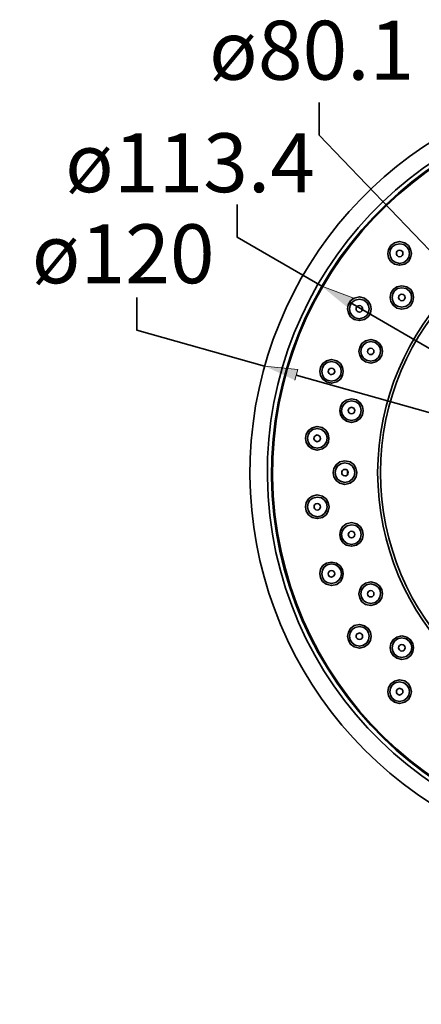
# Model space of a CAD drawing. Units: inches. Extents: x 26 to 503, y 209 to 609.
# Drawn here: x 120 to 185, y 450 to 609 of the extents above; entities that cross this region are included whole.
import ezdxf

# ---------------------------------------------------------------- set-up
doc = ezdxf.new("R2010")
doc.units = ezdxf.units.IN
doc.header["$MEASUREMENT"] = 0
doc.layers.add('Layer 1', color=7, linetype='Continuous')

msp = doc.modelspace()

# ---------------------------------------------------------------- hatches: boundary and pattern name
at = {"layer": 'Layer 1'}
for points in [[(173.11, 562.19), (174.01, 563.72), (168.97, 565.61)], [(164.62, 550.43), (165.1, 552.14), (159.76, 552.71)]]:
    msp.add_hatch(color=7, dxfattribs=at).paths.add_polyline_path(points)

# ---------------------------------------------------------------- linework, layer by layer
at = {"layer": 'Layer 1', "color": 7, "lineweight": 35}
for points in [[(191.5, 566.09), (168.58, 590), (168.58, 595.28)], [(168.97, 565.61), (155.35, 573.53), (155.35, 578.81)], [(159.76, 552.71), (139.12, 558.53), (139.12, 563.81)], [(268.15, 508.07), (173.56, 562.97)], [(176.89, 555.62), (176.68, 555.56), (176.5, 555.47), (176.41, 555.29), (176.35, 555.08), (176.41, 554.87), (176.5, 554.72), (176.68, 554.6), (176.89, 554.57), (177.1, 554.6), (177.25, 554.72), (177.37, 554.87), (177.4, 555.08), (177.37, 555.29), (177.25, 555.47), (177.1, 555.56), (176.89, 555.62)], [(276.85, 519.74), (164.86, 551.27)], [(173.77, 546.05), (173.56, 545.99), (173.41, 545.9), (173.29, 545.72), (173.26, 545.51), (173.29, 545.3), (173.41, 545.15), (173.56, 545.03), (173.77, 545), (173.98, 545.03), (174.16, 545.15), (174.25, 545.3), (174.31, 545.51), (174.25, 545.72), (174.16, 545.9), (173.98, 545.99), (173.77, 546.05)], [(173.11, 535.19), (173.11, 535.85)], [(176.89, 516.47), (176.68, 516.41), (176.5, 516.32), (176.41, 516.14), (176.35, 515.93), (176.41, 515.72), (176.5, 515.57), (176.68, 515.45), (176.89, 515.42), (177.1, 515.45), (177.25, 515.57), (177.37, 515.72), (177.4, 515.93), (177.37, 516.14), (177.25, 516.32), (177.1, 516.41), (176.89, 516.47)]]:
    msp.add_lwpolyline(points, dxfattribs=at)
at = {"layer": 'Layer 1', "lineweight": 0}
for points in [[(173.11, 562.19), (174.01, 563.72), (168.97, 565.61)], [(164.62, 550.43), (165.1, 552.14), (159.76, 552.71)]]:
    msp.add_lwpolyline(points, dxfattribs=at)
at = {"layer": 'Layer 1', "color": 7, "lineweight": 35}
for points, knots in [([(244.87, 476.75), (272.47, 488.11), (288.49, 516.96), (283.36, 546.38), (278.13, 576.74), (251.65, 599.01), (220.84, 598.97), (191.03, 598.96), (165.25, 578.24), (158.86, 549.11), (152.27, 518.9), (168.25, 488.55), (196.81, 476.75)], [0, 0, 0, 0, 1, 1, 1, 2, 2, 2, 3, 3, 3, 4, 4, 4, 4]), ([(222.97, 474.89), (255.59, 476.11), (281.28, 502.61), (281.5, 535.25), (281.61, 568.84), (254.45, 596.17), (220.84, 596.15), (188.26, 596.15), (161.56, 570.44), (160.24, 537.89), (159.01, 504.23), (185.08, 476.15), (218.74, 474.89)], [0, 0, 0, 0, 1, 1, 1, 2, 2, 2, 3, 3, 3, 4, 4, 4, 4]), ([(222.97, 475.58), (255.14, 476.73), (280.65, 503.03), (280.81, 535.22), (280.92, 568.54), (254.14, 595.4), (220.84, 595.49), (188.58, 595.39), (162.29, 570.16), (160.93, 537.92), (159.63, 504.69), (185.49, 476.77), (218.74, 475.58)], [0, 0, 0, 0, 1, 1, 1, 2, 2, 2, 3, 3, 3, 4, 4, 4, 4]), ([(222.94, 475.73), (255.1, 476.94), (280.42, 503.04), (280.66, 535.22), (280.73, 568.42), (254.05, 595.27), (220.84, 595.31), (188.68, 595.26), (162.46, 570.04), (161.08, 537.92), (159.87, 504.7), (185.5, 477), (218.74, 475.73)], [0, 0, 0, 0, 1, 1, 1, 2, 2, 2, 3, 3, 3, 4, 4, 4, 4]), ([(220.84, 578.36), (197.13, 578.27), (178.09, 559.22), (178, 535.52), (178.08, 511.82), (197.12, 492.72), (220.84, 492.68), (244.55, 492.7), (263.65, 511.83), (263.68, 535.52), (263.64, 559.22), (244.53, 578.3), (220.84, 578.36)], [0, 0, 0, 0, 1, 1, 1, 2, 2, 2, 3, 3, 3, 4, 4, 4, 4]), ([(220.84, 577.88), (197.44, 577.91), (178.49, 558.91), (178.45, 535.52), (178.52, 512.05), (197.38, 493.2), (220.84, 493.13), (244.28, 493.16), (263.21, 512.08), (263.23, 535.52), (263.22, 558.9), (244.24, 577.93), (220.84, 577.88)], [0, 0, 0, 0, 1, 1, 1, 2, 2, 2, 3, 3, 3, 4, 4, 4, 4]), ([(181.54, 572.81), (179.01, 572.65), (179.04, 569.13), (181.54, 569), (184.06, 569.09), (184.09, 572.68), (181.54, 572.81)], [0, 0, 0, 0, 1, 1, 1, 2, 2, 2, 2]), ([(181.54, 572.48), (179.39, 572.35), (179.46, 569.44), (181.54, 569.3), (183.62, 569.37), (183.68, 572.42), (181.54, 572.48)], [0, 0, 0, 0, 1, 1, 1, 2, 2, 2, 2]), ([(181.54, 571.43), (180.89, 571.42), (180.82, 570.42), (181.54, 570.38), (182.3, 570.39), (182.23, 571.45), (181.54, 571.43)], [0, 0, 0, 0, 1, 1, 1, 2, 2, 2, 2]), ([(181.9, 565.7), (179.39, 565.56), (179.39, 562.03), (181.9, 561.89), (184.45, 562), (184.45, 565.6), (181.9, 565.7)], [0, 0, 0, 0, 1, 1, 1, 2, 2, 2, 2]), ([(181.9, 565.37), (179.82, 565.32), (179.82, 562.28), (181.9, 562.22), (184.02, 562.25), (184.02, 565.35), (181.9, 565.37)], [0, 0, 0, 0, 1, 1, 1, 2, 2, 2, 2]), ([(175.06, 563.87), (172.5, 563.75), (172.53, 560.13), (175.06, 560.06), (177.57, 560.17), (177.59, 563.71), (175.06, 563.87)], [0, 0, 0, 0, 1, 1, 1, 2, 2, 2, 2]), ([(175.06, 563.54), (172.93, 563.46), (172.96, 560.44), (175.06, 560.36), (177.15, 560.51), (177.17, 563.4), (175.06, 563.54)], [0, 0, 0, 0, 1, 1, 1, 2, 2, 2, 2]), ([(181.9, 564.32), (181.22, 564.3), (181.22, 563.29), (181.9, 563.27), (182.62, 563.26), (182.62, 564.33), (181.9, 564.32)], [0, 0, 0, 0, 1, 1, 1, 2, 2, 2, 2]), ([(175.06, 562.49), (175.06, 562.49), (174.85, 562.43), (174.85, 562.43), (174.85, 562.43), (174.67, 562.34), (174.67, 562.34), (174.67, 562.34), (174.55, 562.16), (174.55, 562.16), (174.55, 562.16), (174.52, 561.95), (174.52, 561.95), (174.52, 561.95), (174.55, 561.74), (174.55, 561.74), (174.55, 561.74), (174.67, 561.59), (174.67, 561.59), (174.67, 561.59), (174.85, 561.47), (174.85, 561.47), (174.85, 561.47), (175.06, 561.41), (175.06, 561.41), (175.74, 561.54), (175.76, 562.38), (175.06, 562.49)], [0, 0, 0, 0, 1, 1, 1, 2, 2, 2, 3, 3, 3, 4, 4, 4, 5, 5, 5, 6, 6, 6, 7, 7, 7, 8, 8, 8, 9, 9, 9, 9]), ([(176.89, 557), (174.34, 556.87), (174.37, 553.28), (176.89, 553.19), (179.39, 553.32), (179.42, 556.84), (176.89, 557)], [0, 0, 0, 0, 1, 1, 1, 2, 2, 2, 2]), ([(176.89, 556.67), (174.76, 556.61), (174.8, 553.57), (176.89, 553.49), (178.98, 553.64), (179.03, 556.53), (176.89, 556.67)], [0, 0, 0, 0, 1, 1, 1, 2, 2, 2, 2]), ([(170.56, 553.76), (168.02, 553.65), (168.02, 550.07), (170.56, 549.95), (173.09, 550.12), (173.09, 553.6), (170.56, 553.76)], [0, 0, 0, 0, 1, 1, 1, 2, 2, 2, 2]), ([(170.56, 553.43), (168.44, 553.4), (168.47, 550.29), (170.56, 550.28), (172.65, 550.34), (172.67, 553.35), (170.56, 553.43)], [0, 0, 0, 0, 1, 1, 1, 2, 2, 2, 2]), ([(170.56, 552.38), (169.84, 552.39), (169.84, 551.32), (170.56, 551.33), (171.24, 551.35), (171.24, 552.36), (170.56, 552.38)], [0, 0, 0, 0, 1, 1, 1, 2, 2, 2, 2]), ([(173.77, 547.43), (171.24, 547.27), (171.27, 543.75), (173.77, 543.62), (176.29, 543.71), (176.32, 547.3), (173.77, 547.43)], [0, 0, 0, 0, 1, 1, 1, 2, 2, 2, 2]), ([(173.77, 547.1), (171.62, 546.97), (171.7, 544.04), (173.77, 543.92), (175.86, 544), (175.9, 547.04), (173.77, 547.1)], [0, 0, 0, 0, 1, 1, 1, 2, 2, 2, 2]), ([(168.25, 542.93), (165.74, 542.82), (165.72, 539.28), (168.25, 539.12), (170.89, 539.3), (170.67, 542.91), (168.25, 542.93)], [0, 0, 0, 0, 1, 1, 1, 2, 2, 2, 2]), ([(168.25, 542.63), (166.17, 542.5), (166.11, 539.6), (168.25, 539.45), (170.38, 539.54), (170.35, 542.55), (168.25, 542.63)], [0, 0, 0, 0, 1, 1, 1, 2, 2, 2, 2]), ([(168.25, 541.58), (167.55, 541.46), (167.53, 540.61), (168.25, 540.5), (168.25, 540.5), (168.46, 540.56), (168.46, 540.56), (168.46, 540.56), (168.64, 540.65), (168.64, 540.65), (168.64, 540.65), (168.73, 540.83), (168.73, 540.83), (168.73, 540.83), (168.79, 541.04), (168.79, 541.04), (168.79, 541.04), (168.73, 541.25), (168.73, 541.25), (168.73, 541.25), (168.64, 541.4), (168.64, 541.4), (168.64, 541.4), (168.46, 541.52), (168.46, 541.52), (168.46, 541.52), (168.25, 541.58), (168.25, 541.58)], [0, 0, 0, 0, 1, 1, 1, 2, 2, 2, 3, 3, 3, 4, 4, 4, 5, 5, 5, 6, 6, 6, 7, 7, 7, 8, 8, 8, 9, 9, 9, 9]), ([(172.72, 537.41), (170.21, 537.3), (170.2, 533.73), (172.72, 533.6), (175.28, 533.72), (175.23, 537.33), (172.72, 537.41)], [0, 0, 0, 0, 1, 1, 1, 2, 2, 2, 2]), ([(172.72, 537.11), (170.63, 536.95), (170.59, 534.06), (172.72, 533.93), (174.84, 534), (174.82, 537), (172.72, 537.11)], [0, 0, 0, 0, 1, 1, 1, 2, 2, 2, 2]), ([(172.72, 536.03), (172.02, 536.01), (172.03, 535), (172.72, 534.98), (172.72, 534.98), (172.93, 535.01), (172.93, 535.01), (172.93, 535.01), (173.11, 535.13), (173.11, 535.13), (173.11, 535.13), (173.2, 535.31), (173.2, 535.31), (173.2, 535.31), (173.26, 535.52), (173.26, 535.52), (173.26, 535.52), (173.2, 535.7), (173.2, 535.7), (173.2, 535.7), (173.11, 535.88), (173.11, 535.88), (173.11, 535.88), (172.93, 536), (172.93, 536), (172.93, 536), (172.72, 536.03), (172.72, 536.03)], [0, 0, 0, 0, 1, 1, 1, 2, 2, 2, 3, 3, 3, 4, 4, 4, 5, 5, 5, 6, 6, 6, 7, 7, 7, 8, 8, 8, 9, 9, 9, 9]), ([(178, 535.52), (178.08, 511.82), (197.12, 492.72), (220.84, 492.68), (244.55, 492.7), (263.65, 511.83), (263.68, 535.52)], [0, 0, 0, 0, 1, 1, 1, 2, 2, 2, 2]), ([(168.25, 531.89), (165.73, 531.76), (165.74, 528.19), (168.25, 528.08), (170.76, 528.16), (170.81, 531.78), (168.25, 531.89)], [0, 0, 0, 0, 1, 1, 1, 2, 2, 2, 2]), ([(168.25, 531.56), (166.12, 531.44), (166.16, 528.54), (168.25, 528.38), (170.35, 528.5), (170.37, 531.49), (168.25, 531.56)], [0, 0, 0, 0, 1, 1, 1, 2, 2, 2, 2]), ([(168.25, 530.51), (167.56, 530.5), (167.55, 529.48), (168.25, 529.46), (168.25, 529.46), (168.46, 529.49), (168.46, 529.49), (168.46, 529.49), (168.64, 529.61), (168.64, 529.61), (168.64, 529.61), (168.73, 529.79), (168.73, 529.79), (168.73, 529.79), (168.79, 529.97), (168.79, 529.97), (168.79, 529.97), (168.73, 530.18), (168.73, 530.18), (168.73, 530.18), (168.64, 530.36), (168.64, 530.36), (168.64, 530.36), (168.46, 530.48), (168.46, 530.48), (168.46, 530.48), (168.25, 530.51), (168.25, 530.51)], [0, 0, 0, 0, 1, 1, 1, 2, 2, 2, 3, 3, 3, 4, 4, 4, 5, 5, 5, 6, 6, 6, 7, 7, 7, 8, 8, 8, 9, 9, 9, 9]), ([(173.77, 527.42), (171.24, 527.26), (171.26, 523.72), (173.77, 523.61), (176.19, 523.64), (176.42, 527.24), (173.77, 527.42)], [0, 0, 0, 0, 1, 1, 1, 2, 2, 2, 2]), ([(173.77, 527.09), (171.62, 526.96), (171.7, 524.04), (173.77, 523.91), (175.86, 523.99), (175.9, 527.03), (173.77, 527.09)], [0, 0, 0, 0, 1, 1, 1, 2, 2, 2, 2]), ([(173.77, 526.04), (173.07, 525.96), (173.09, 525.05), (173.77, 524.96), (173.77, 524.96), (173.98, 525.02), (173.98, 525.02), (173.98, 525.02), (174.16, 525.14), (174.16, 525.14), (174.16, 525.14), (174.25, 525.29), (174.25, 525.29), (174.25, 525.29), (174.31, 525.5), (174.31, 525.5), (174.31, 525.5), (174.25, 525.71), (174.25, 525.71), (174.25, 525.71), (174.16, 525.89), (174.16, 525.89), (174.16, 525.89), (173.98, 525.98), (173.98, 525.98), (173.98, 525.98), (173.77, 526.04), (173.77, 526.04)], [0, 0, 0, 0, 1, 1, 1, 2, 2, 2, 3, 3, 3, 4, 4, 4, 5, 5, 5, 6, 6, 6, 7, 7, 7, 8, 8, 8, 9, 9, 9, 9]), ([(170.56, 521.06), (168.14, 521.04), (167.92, 517.43), (170.56, 517.25), (173.09, 517.41), (173.07, 520.95), (170.56, 521.06)], [0, 0, 0, 0, 1, 1, 1, 2, 2, 2, 2]), ([(170.56, 520.76), (168.47, 520.69), (168.43, 517.65), (170.56, 517.58), (172.7, 517.72), (172.65, 520.62), (170.56, 520.76)], [0, 0, 0, 0, 1, 1, 1, 2, 2, 2, 2]), ([(170.56, 519.71), (170.56, 519.71), (170.35, 519.65), (170.35, 519.65), (170.35, 519.65), (170.17, 519.53), (170.17, 519.53), (170.17, 519.53), (170.05, 519.38), (170.05, 519.38), (170.05, 519.38), (170.02, 519.17), (170.02, 519.17), (170.02, 519.17), (170.05, 518.96), (170.05, 518.96), (170.05, 518.96), (170.17, 518.78), (170.17, 518.78), (170.17, 518.78), (170.35, 518.69), (170.35, 518.69), (170.35, 518.69), (170.56, 518.63), (170.56, 518.63), (171.26, 518.74), (171.24, 519.59), (170.56, 519.71)], [0, 0, 0, 0, 1, 1, 1, 2, 2, 2, 3, 3, 3, 4, 4, 4, 5, 5, 5, 6, 6, 6, 7, 7, 7, 8, 8, 8, 9, 9, 9, 9]), ([(176.89, 517.85), (174.34, 517.72), (174.37, 514.13), (176.89, 514.04), (179.39, 514.17), (179.42, 517.69), (176.89, 517.85)], [0, 0, 0, 0, 1, 1, 1, 2, 2, 2, 2]), ([(176.89, 517.52), (174.76, 517.46), (174.8, 514.42), (176.89, 514.34), (178.98, 514.49), (179.03, 517.38), (176.89, 517.52)], [0, 0, 0, 0, 1, 1, 1, 2, 2, 2, 2]), ([(175.06, 510.98), (172.51, 510.87), (172.53, 507.25), (175.06, 507.17), (177.56, 507.3), (177.59, 510.82), (175.06, 510.98)], [0, 0, 0, 0, 1, 1, 1, 2, 2, 2, 2]), ([(175.06, 510.65), (172.92, 510.59), (172.98, 507.54), (175.06, 507.47), (177.14, 507.62), (177.18, 510.52), (175.06, 510.65)], [0, 0, 0, 0, 1, 1, 1, 2, 2, 2, 2]), ([(175.06, 509.6), (175.06, 509.6), (174.85, 509.54), (174.85, 509.54), (174.85, 509.54), (174.67, 509.45), (174.67, 509.45), (174.67, 509.45), (174.55, 509.27), (174.55, 509.27), (174.55, 509.27), (174.52, 509.06), (174.52, 509.06), (174.52, 509.06), (174.55, 508.85), (174.55, 508.85), (174.55, 508.85), (174.67, 508.7), (174.67, 508.7), (174.67, 508.7), (174.85, 508.58), (174.85, 508.58), (174.85, 508.58), (175.06, 508.55), (175.06, 508.55), (175.69, 508.57), (175.81, 509.49), (175.06, 509.6)], [0, 0, 0, 0, 1, 1, 1, 2, 2, 2, 3, 3, 3, 4, 4, 4, 5, 5, 5, 6, 6, 6, 7, 7, 7, 8, 8, 8, 9, 9, 9, 9]), ([(181.9, 509.12), (179.41, 509.02), (179.39, 505.45), (181.9, 505.31), (184.45, 505.42), (184.43, 509.05), (181.9, 509.12)], [0, 0, 0, 0, 1, 1, 1, 2, 2, 2, 2]), ([(181.9, 508.82), (179.84, 508.69), (179.78, 505.76), (181.9, 505.64), (184.06, 505.73), (184, 508.73), (181.9, 508.82)], [0, 0, 0, 0, 1, 1, 1, 2, 2, 2, 2]), ([(181.9, 507.74), (181.22, 507.72), (181.22, 506.72), (181.9, 506.69), (182.62, 506.68), (182.62, 507.75), (181.9, 507.74)], [0, 0, 0, 0, 1, 1, 1, 2, 2, 2, 2]), ([(181.54, 502.04), (179.02, 501.9), (179.02, 498.32), (181.54, 498.23), (184.07, 498.29), (184.08, 501.93), (181.54, 502.04)], [0, 0, 0, 0, 1, 1, 1, 2, 2, 2, 2]), ([(181.54, 501.71), (179.43, 501.55), (179.43, 498.69), (181.54, 498.53), (183.65, 498.62), (183.65, 501.63), (181.54, 501.71)], [0, 0, 0, 0, 1, 1, 1, 2, 2, 2, 2]), ([(181.54, 500.66), (180.83, 500.55), (180.86, 499.71), (181.54, 499.58), (181.54, 499.58), (181.75, 499.64), (181.75, 499.64), (181.75, 499.64), (181.93, 499.76), (181.93, 499.76), (181.93, 499.76), (182.05, 499.91), (182.05, 499.91), (182.05, 499.91), (182.08, 500.12), (182.08, 500.12), (182.08, 500.12), (182.05, 500.33), (182.05, 500.33), (182.05, 500.33), (181.93, 500.51), (181.93, 500.51), (181.93, 500.51), (181.75, 500.6), (181.75, 500.6), (181.75, 500.6), (181.54, 500.66), (181.54, 500.66)], [0, 0, 0, 0, 1, 1, 1, 2, 2, 2, 3, 3, 3, 4, 4, 4, 5, 5, 5, 6, 6, 6, 7, 7, 7, 8, 8, 8, 9, 9, 9, 9])]:
    msp.add_open_spline(points, degree=3, knots=knots, dxfattribs=at)
msp.add_open_spline([(97.69, 457.49), (105.25, 429.99), (118.83, 403.92), (133.21, 379.43)], degree=3, dxfattribs=at)

# ---------------------------------------------------------------- texts
at = {"layer": 'Layer 1', "color": 7, "char_height": 9.52, "attachment_point": 7}
for s, insert in [('\\fMyriad Pro|b0|i0|c0|p34;\\W1;ø80.1', (150.8, 598.97)), ('\\fMyriad Pro|b0|i0|c0|p34;\\W1;ø113.4', (127.56, 580.8)), ('\\fMyriad Pro|b0|i0|c0|p34;\\W1;ø120', (122.18, 566.09))]:
    msp.add_mtext(s, dxfattribs=dict(at, insert=insert))

doc.saveas('drawing.dxf')
